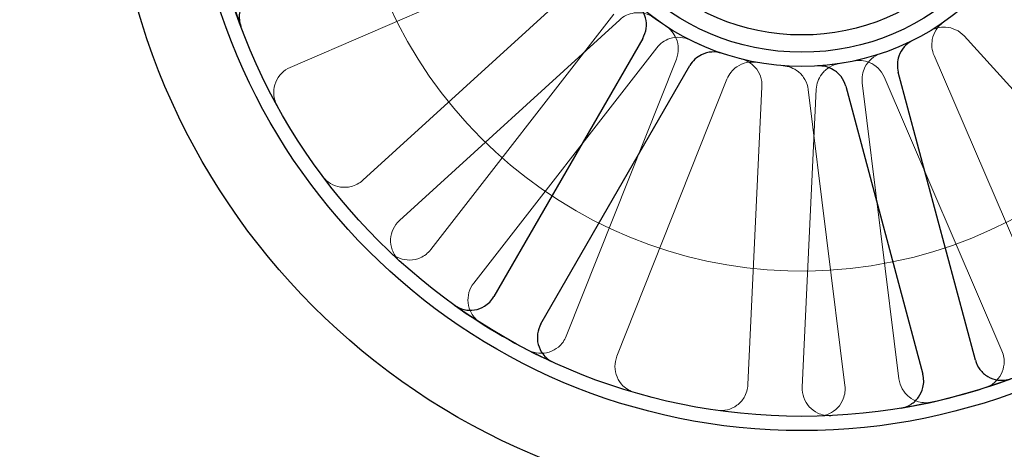
# Model space of a CAD drawing. Units: millimetres. Extents: x 622 to 8360, y 78 to 10896.
# Drawn here: x 3537 to 3591, y 3944 to 3968 of the extents above; entities that cross this region are included whole.
import ezdxf

# ---------------------------------------------------------------- set-up
doc = ezdxf.new("R2010")
doc.units = ezdxf.units.MM
doc.header["$LTSCALE"] = 40
for name, color, linetype, lineweight in [('Dimensions(Hillmar_metric)', 7, 'Continuous', 13), ('Hidden Edges(Hillmar_metric)', 7, 'Continuous', 18), ('Visible Edges(Hillmar_metric)', 7, 'Continuous', 25)]:
    doc.layers.add(name, color=color, linetype=linetype, lineweight=lineweight)
doc.styles.add('Hillmar_metric_Dimensions', font='arial.ttf')
doc.dimstyles.new('DEFAULT-ISO-Method 1b-Hillmar_metric', dxfattribs={"dimscale": 40, "dimtxt": 2, "dimasz": 2.5, "dimexe": 1, "dimexo": 1, "dimgap": 0.25, "dimtad": 1, "dimtih": 1, "dimtoh": 1, "dimrnd": 1e-08, "dimdsep": 46, "dimtxsty": 'Hillmar_metric_Dimensions', "dimcen": 0.09, "dimdle": 8, "dimclrd": 7, "dimclre": 7, "dimclrt": 7, "dimazin": 2, "dimtfac": 0.75, "dimtmove": 0, "dimatfit": 3, "dimfxl": 1, "dimtolj": 1, "dimlwd": 9, "dimlwe": 9, "dimarcsym": 0})

# ---------------------------------------------------------------- blocks, each defined once
blk = doc.blocks.new('*D35')
at = {"layer": 'Defpoints', "color": 0, "linetype": 'Continuous', "transparency": 16777216}
for p in [(1310.021, 4110.058), (3693.753, 4110.058), (3693.753, 3654.571)]:
    blk.add_point(p, dxfattribs=at)
at = {"layer": 'Dimensions(Hillmar_metric)', "color": 7, "linetype": 'Continuous', "lineweight": 9, "transparency": 16777216}
for p, q in [((1310.021, 4070.058), (1310.021, 3614.571)), ((3693.753, 4070.058), (3693.753, 3614.571)), ((1410.021, 3654.571), (3593.753, 3654.571))]:
    blk.add_line(p, q, dxfattribs=at)
at = {"layer": 'Dimensions(Hillmar_metric)', "color": 7, "linetype": 'Continuous', "transparency": 16777216}
for points in [[(1410.021, 3671.237), (1410.021, 3637.904), (1310.021, 3654.571)], [(3593.753, 3671.237), (3593.753, 3637.904), (3693.753, 3654.571)]]:
    blk.add_solid(points, dxfattribs=at)
at = {"layer": 'Dimensions(Hillmar_metric)', "color": 7, "linetype": 'Continuous', "lineweight": 13, "transparency": 16777216, "insert": (2501.887, 3705.444), "char_height": 80, "attachment_point": 5, "style": 'Hillmar_metric_Dimensions'}
blk.add_mtext('\\A1;2385', dxfattribs=at)
blk = doc.blocks.new('*D36')
at = {"layer": 'Defpoints', "color": 0, "linetype": 'Continuous', "transparency": 16777216}
for p in [(1385.558, 3979.224), (3618.216, 3979.224), (3618.216, 3786.784)]:
    blk.add_point(p, dxfattribs=at)
at = {"layer": 'Dimensions(Hillmar_metric)', "color": 7, "linetype": 'Continuous', "lineweight": 9, "transparency": 16777216}
for p, q in [((1385.558, 3939.224), (1385.558, 3746.784)), ((3618.216, 3939.224), (3618.216, 3746.784)), ((1485.558, 3786.784), (3518.216, 3786.784))]:
    blk.add_line(p, q, dxfattribs=at)
at = {"layer": 'Dimensions(Hillmar_metric)', "color": 7, "linetype": 'Continuous', "transparency": 16777216}
for points in [[(1485.558, 3803.451), (1485.558, 3770.117), (1385.558, 3786.784)], [(3518.216, 3803.451), (3518.216, 3770.117), (3618.216, 3786.784)]]:
    blk.add_solid(points, dxfattribs=at)
at = {"layer": 'Dimensions(Hillmar_metric)', "color": 7, "linetype": 'Continuous', "lineweight": 13, "transparency": 16777216, "insert": (2501.887, 3837.657), "char_height": 80, "attachment_point": 5, "style": 'Hillmar_metric_Dimensions'}
blk.add_mtext('\\A1;2235', dxfattribs=at)

msp = doc.modelspace()

# ---------------------------------------------------------------- linework, layer by layer
at = {"layer": 'Hidden Edges(Hillmar_metric)'}
for p, q in [((3551.912, 3965.44), (3566.991, 3971.936)), ((3568.06, 3970.278), (3555.918, 3959.226)), ((3557.938, 3957.007), (3570.079, 3968.059)), ((3569.753, 3968.361), (3559.663, 3955.409)), ((3589.063, 3967.168), (3600.115, 3955.026)), ((3562.03, 3953.566), (3572.12, 3966.518)), ((3573.201, 3965.898), (3567.133, 3950.643)), ((3593.901, 3951.02), (3587.405, 3966.099)), ((3584.649, 3964.912), (3591.146, 3949.833)), ((3569.92, 3949.534), (3575.989, 3964.789)), ((3577.917, 3964.373), (3577.147, 3947.973)), ((3585.471, 3948.292), (3583.447, 3964.585)), ((3580.143, 3947.832), (3580.914, 3964.232)), ((3580.469, 3964.215), (3582.494, 3947.922))]:
    msp.add_line(p, q, dxfattribs=at)
for radius, start, end in [(25, 196.4427, 83.5573), (13.736, 228.6437, 251.3563), (13.736, 273.6437, 296.3563)]:
    msp.add_arc((3580.116, 3979.224), radius, start, end, dxfattribs=at)
for points, knots in [([(3571.978, 3968.159), (3571.821, 3968.274), (3571.642, 3968.358), (3571.263, 3968.453), (3571.066, 3968.463), (3570.726, 3968.413), (3570.583, 3968.37), (3570.314, 3968.243), (3570.189, 3968.159), (3570.079, 3968.059)], [0, 0, 0, 0, 0.0585807, 0.0585807, 0.1171794, 0.1171794, 0.1618237, 0.1618237, 0.2064707, 0.2064707, 0.2064707, 0.2064707]), ([(3573.201, 3965.898), (3573.273, 3966.08), (3573.309, 3966.274), (3573.305, 3966.665), (3573.265, 3966.858), (3573.131, 3967.175), (3573.053, 3967.302), (3572.862, 3967.53), (3572.75, 3967.629), (3572.625, 3967.711)], [0, 0, 0, 0, 0.058637, 0.058637, 0.117263, 0.117263, 0.1618699, 0.1618699, 0.2064732, 0.2064732, 0.2064732, 0.2064732]), ([(3589.063, 3967.168), (3588.931, 3967.312), (3588.773, 3967.43), (3588.419, 3967.597), (3588.228, 3967.646), (3587.885, 3967.664), (3587.736, 3967.65), (3587.447, 3967.578), (3587.309, 3967.521), (3587.181, 3967.445)], [0, 0, 0, 0, 0.058637, 0.058637, 0.117263, 0.117263, 0.1618699, 0.1618699, 0.2064732, 0.2064732, 0.2064732, 0.2064732]), ([(3587.929, 3967.926), (3587.768, 3967.815), (3587.631, 3967.674), (3587.418, 3967.346), (3587.345, 3967.163), (3587.281, 3966.825), (3587.275, 3966.676), (3587.307, 3966.38), (3587.346, 3966.235), (3587.405, 3966.099)], [0, 0, 0, 0, 0.0585807, 0.0585807, 0.1171794, 0.1171794, 0.1618237, 0.1618237, 0.2064707, 0.2064707, 0.2064707, 0.2064707]), ([(3573.974, 3966.938), (3573.799, 3967.025), (3573.609, 3967.078), (3573.22, 3967.107), (3573.024, 3967.083), (3572.697, 3966.976), (3572.563, 3966.909), (3572.319, 3966.738), (3572.211, 3966.635), (3572.12, 3966.518)], [0, 0, 0, 0, 0.0585807, 0.0585807, 0.1171794, 0.1171794, 0.1618237, 0.1618237, 0.2064707, 0.2064707, 0.2064707, 0.2064707]), ([(3577.917, 3964.373), (3577.926, 3964.568), (3577.897, 3964.763), (3577.766, 3965.131), (3577.665, 3965.301), (3577.435, 3965.557), (3577.32, 3965.652), (3577.065, 3965.805), (3576.927, 3965.863), (3576.783, 3965.899)], [0, 0, 0, 0, 0.058637, 0.058637, 0.117263, 0.117263, 0.1618699, 0.1618699, 0.2064732, 0.2064732, 0.2064732, 0.2064732]), ([(3584.461, 3966.193), (3584.275, 3966.132), (3584.104, 3966.034), (3583.808, 3965.779), (3583.686, 3965.624), (3583.531, 3965.317), (3583.483, 3965.175), (3583.432, 3964.882), (3583.428, 3964.733), (3583.447, 3964.585)], [0, 0, 0, 0, 0.0585807, 0.0585807, 0.1171794, 0.1171794, 0.1618237, 0.1618237, 0.2064707, 0.2064707, 0.2064707, 0.2064707]), ([(3551.912, 3965.44), (3551.733, 3965.362), (3551.57, 3965.251), (3551.297, 3964.971), (3551.189, 3964.806), (3551.042, 3964.444), (3551.005, 3964.25), (3551.006, 3963.93), (3551.022, 3963.806), (3551.085, 3963.565), (3551.131, 3963.449), (3551.191, 3963.34)], [0, 0, 0, 0, 0.0586359, 0.0586359, 0.1172613, 0.1172613, 0.1758655, 0.1758655, 0.2132395, 0.2132395, 0.2506126, 0.2506126, 0.2506126, 0.2506126]), ([(3577.652, 3965.711), (3577.46, 3965.746), (3577.263, 3965.743), (3576.881, 3965.662), (3576.699, 3965.585), (3576.415, 3965.391), (3576.305, 3965.289), (3576.119, 3965.057), (3576.044, 3964.928), (3575.989, 3964.789)], [0, 0, 0, 0, 0.0585807, 0.0585807, 0.1171794, 0.1171794, 0.1618237, 0.1618237, 0.2064707, 0.2064707, 0.2064707, 0.2064707]), ([(3580.469, 3964.215), (3580.445, 3964.409), (3580.384, 3964.596), (3580.192, 3964.937), (3580.063, 3965.087), (3579.793, 3965.3), (3579.664, 3965.374), (3579.387, 3965.482), (3579.241, 3965.515), (3579.093, 3965.526)], [0, 0, 0, 0, 0.058637, 0.058637, 0.117263, 0.117263, 0.1618699, 0.1618699, 0.2064732, 0.2064732, 0.2064732, 0.2064732]), ([(3582.186, 3965.645), (3581.993, 3965.616), (3581.808, 3965.549), (3581.473, 3965.348), (3581.327, 3965.215), (3581.121, 3964.94), (3581.05, 3964.808), (3580.95, 3964.528), (3580.921, 3964.381), (3580.914, 3964.232)], [0, 0, 0, 0, 0.0585807, 0.0585807, 0.1171794, 0.1171794, 0.1618237, 0.1618237, 0.2064707, 0.2064707, 0.2064707, 0.2064707]), ([(3584.649, 3964.912), (3584.572, 3965.091), (3584.46, 3965.254), (3584.181, 3965.527), (3584.016, 3965.635), (3583.697, 3965.764), (3583.552, 3965.8), (3583.256, 3965.826), (3583.106, 3965.817), (3582.961, 3965.786)], [0, 0, 0, 0, 0.058637, 0.058637, 0.117263, 0.117263, 0.1618699, 0.1618699, 0.2064732, 0.2064732, 0.2064732, 0.2064732]), ([(3553.708, 3959.435), (3553.825, 3959.279), (3553.971, 3959.147), (3554.307, 3958.947), (3554.492, 3958.881), (3554.879, 3958.823), (3555.076, 3958.832), (3555.387, 3958.908), (3555.504, 3958.953), (3555.724, 3959.07), (3555.826, 3959.142), (3555.918, 3959.226)], [0, 0, 0, 0, 0.0585775, 0.0585775, 0.1171619, 0.1171619, 0.1757659, 0.1757659, 0.2131869, 0.2131869, 0.2506093, 0.2506093, 0.2506093, 0.2506093]), ([(3557.938, 3957.007), (3557.793, 3956.876), (3557.676, 3956.717), (3557.508, 3956.364), (3557.46, 3956.173), (3557.439, 3955.783), (3557.467, 3955.587), (3557.572, 3955.285), (3557.628, 3955.173), (3557.765, 3954.966), (3557.847, 3954.871), (3557.939, 3954.787)], [0, 0, 0, 0, 0.0586359, 0.0586359, 0.1172613, 0.1172613, 0.1758655, 0.1758655, 0.2132395, 0.2132395, 0.2506126, 0.2506126, 0.2506126, 0.2506126]), ([(3557.449, 3955.24), (3557.591, 3955.106), (3557.758, 3955.001), (3558.123, 3954.861), (3558.317, 3954.827), (3558.707, 3954.835), (3558.9, 3954.878), (3559.193, 3955.006), (3559.301, 3955.069), (3559.498, 3955.222), (3559.587, 3955.311), (3559.663, 3955.409)], [0, 0, 0, 0, 0.0585775, 0.0585775, 0.1171619, 0.1171619, 0.1757659, 0.1757659, 0.2131869, 0.2131869, 0.2506093, 0.2506093, 0.2506093, 0.2506093]), ([(3562.03, 3953.566), (3561.91, 3953.411), (3561.821, 3953.235), (3561.716, 3952.859), (3561.701, 3952.662), (3561.746, 3952.274), (3561.807, 3952.086), (3561.962, 3951.807), (3562.036, 3951.706), (3562.207, 3951.524), (3562.303, 3951.445), (3562.408, 3951.378)], [0, 0, 0, 0, 0.0586359, 0.0586359, 0.1172613, 0.1172613, 0.1758655, 0.1758655, 0.2132395, 0.2132395, 0.2506126, 0.2506126, 0.2506126, 0.2506126]), ([(3565.054, 3949.862), (3565.228, 3949.773), (3565.417, 3949.719), (3565.807, 3949.686), (3566.003, 3949.707), (3566.375, 3949.824), (3566.548, 3949.919), (3566.794, 3950.124), (3566.88, 3950.215), (3567.026, 3950.417), (3567.087, 3950.527), (3567.133, 3950.643)], [0, 0, 0, 0, 0.0585775, 0.0585775, 0.1171619, 0.1171619, 0.1757659, 0.1757659, 0.2131869, 0.2131869, 0.2506093, 0.2506093, 0.2506093, 0.2506093]), ([(3590.228, 3947.811), (3590.414, 3947.871), (3590.586, 3947.967), (3590.885, 3948.219), (3591.008, 3948.373), (3591.189, 3948.719), (3591.244, 3948.908), (3591.273, 3949.227), (3591.269, 3949.352), (3591.23, 3949.598), (3591.195, 3949.719), (3591.146, 3949.833)], [0, 0, 0, 0, 0.0585775, 0.0585775, 0.1171619, 0.1171619, 0.1757659, 0.1757659, 0.2131869, 0.2131869, 0.2506093, 0.2506093, 0.2506093, 0.2506093]), ([(3569.92, 3949.534), (3569.848, 3949.352), (3569.812, 3949.158), (3569.816, 3948.767), (3569.857, 3948.574), (3570.009, 3948.214), (3570.119, 3948.051), (3570.347, 3947.826), (3570.446, 3947.75), (3570.66, 3947.623), (3570.775, 3947.574), (3570.895, 3947.539)], [0, 0, 0, 0, 0.0586359, 0.0586359, 0.1172613, 0.1172613, 0.1758655, 0.1758655, 0.2132395, 0.2132395, 0.2506126, 0.2506126, 0.2506126, 0.2506126]), ([(3575.436, 3946.558), (3575.629, 3946.53), (3575.826, 3946.54), (3576.204, 3946.636), (3576.383, 3946.72), (3576.697, 3946.952), (3576.83, 3947.098), (3576.996, 3947.372), (3577.047, 3947.486), (3577.119, 3947.725), (3577.141, 3947.848), (3577.147, 3947.973)], [0, 0, 0, 0, 0.0585775, 0.0585775, 0.1171619, 0.1171619, 0.1757659, 0.1757659, 0.2131869, 0.2131869, 0.2506093, 0.2506093, 0.2506093, 0.2506093]), ([(3585.471, 3948.292), (3585.495, 3948.098), (3585.557, 3947.911), (3585.748, 3947.57), (3585.877, 3947.42), (3586.183, 3947.178), (3586.359, 3947.088), (3586.666, 3947), (3586.79, 3946.981), (3587.039, 3946.973), (3587.164, 3946.985), (3587.285, 3947.012)], [0, 0, 0, 0, 0.0586359, 0.0586359, 0.1172613, 0.1172613, 0.1758655, 0.1758655, 0.2132395, 0.2132395, 0.2506126, 0.2506126, 0.2506126, 0.2506126]), ([(3580.143, 3947.832), (3580.134, 3947.637), (3580.163, 3947.442), (3580.294, 3947.073), (3580.395, 3946.904), (3580.657, 3946.613), (3580.814, 3946.495), (3581.102, 3946.356), (3581.221, 3946.316), (3581.465, 3946.266), (3581.59, 3946.257), (3581.714, 3946.263)], [0, 0, 0, 0, 0.0586359, 0.0586359, 0.1172613, 0.1172613, 0.1758655, 0.1758655, 0.2132395, 0.2132395, 0.2506126, 0.2506126, 0.2506126, 0.2506126]), ([(3581.047, 3946.237), (3581.243, 3946.243), (3581.435, 3946.286), (3581.792, 3946.445), (3581.953, 3946.558), (3582.223, 3946.84), (3582.33, 3947.006), (3582.447, 3947.304), (3582.478, 3947.426), (3582.509, 3947.673), (3582.509, 3947.798), (3582.494, 3947.922)], [0, 0, 0, 0, 0.0585775, 0.0585775, 0.1171619, 0.1171619, 0.1757659, 0.1757659, 0.2131869, 0.2131869, 0.2506093, 0.2506093, 0.2506093, 0.2506093])]:
    msp.add_open_spline(points, degree=3, knots=knots, dxfattribs=at)
at = {"layer": 'Visible Edges(Hillmar_metric)'}
for p, q in [((3571.348, 3967.037), (3563.139, 3952.819)), ((3565.737, 3951.319), (3573.946, 3965.537)), ((3589.681, 3949.324), (3585.431, 3965.183)), ((3582.534, 3964.407), (3586.783, 3948.548))]:
    msp.add_line(p, q, dxfattribs=at)
for radius in [38.1, 33.782, 33, 13.736, 12.954, 12]:
    msp.add_circle((3580.116, 3979.224), radius, dxfattribs=at)
for start, end in [(189.5351, 200.4649), (234.5351, 245.4649), (279.5351, 290.4649)]:
    msp.add_arc((3580.116, 3979.224), 33, start, end, dxfattribs=at)
for points, knots in [([(3550.217, 3969.66), (3550.028, 3969.609), (3549.851, 3969.522), (3549.54, 3969.285), (3549.409, 3969.137), (3549.211, 3968.8), (3549.147, 3968.614), (3549.102, 3968.297), (3549.1, 3968.172), (3549.127, 3967.925), (3549.155, 3967.803), (3549.199, 3967.686)], [0, 0, 0, 0, 0.0586359, 0.0586359, 0.1172613, 0.1172613, 0.1758655, 0.1758655, 0.2132395, 0.2132395, 0.2506126, 0.2506126, 0.2506126, 0.2506126]), ([(3571.348, 3967.037), (3571.446, 3967.207), (3571.51, 3967.393), (3571.562, 3967.781), (3571.55, 3967.978), (3571.463, 3968.311), (3571.404, 3968.448), (3571.248, 3968.701), (3571.152, 3968.816), (3571.04, 3968.914)], [0, 0, 0, 0, 0.058637, 0.058637, 0.117263, 0.117263, 0.1618699, 0.1618699, 0.2064732, 0.2064732, 0.2064732, 0.2064732]), ([(3586.214, 3966.916), (3586.039, 3966.829), (3585.883, 3966.709), (3585.625, 3966.416), (3585.526, 3966.246), (3585.414, 3965.92), (3585.386, 3965.773), (3585.376, 3965.476), (3585.393, 3965.327), (3585.431, 3965.183)], [0, 0, 0, 0, 0.0585807, 0.0585807, 0.1171794, 0.1171794, 0.1618237, 0.1618237, 0.2064707, 0.2064707, 0.2064707, 0.2064707]), ([(3575.725, 3966.209), (3575.54, 3966.271), (3575.345, 3966.297), (3574.955, 3966.272), (3574.764, 3966.222), (3574.455, 3966.071), (3574.332, 3965.986), (3574.114, 3965.783), (3574.021, 3965.666), (3573.946, 3965.537)], [0, 0, 0, 0, 0.0585807, 0.0585807, 0.1171794, 0.1171794, 0.1618237, 0.1618237, 0.2064707, 0.2064707, 0.2064707, 0.2064707]), ([(3582.534, 3964.407), (3582.483, 3964.596), (3582.396, 3964.773), (3582.159, 3965.084), (3582.011, 3965.214), (3581.715, 3965.388), (3581.576, 3965.444), (3581.287, 3965.513), (3581.138, 3965.525), (3580.989, 3965.516)], [0, 0, 0, 0, 0.058637, 0.058637, 0.117263, 0.117263, 0.1618699, 0.1618699, 0.2064732, 0.2064732, 0.2064732, 0.2064732]), ([(3560.97, 3952.347), (3561.129, 3952.233), (3561.308, 3952.152), (3561.688, 3952.063), (3561.885, 3952.056), (3562.271, 3952.119), (3562.456, 3952.187), (3562.729, 3952.354), (3562.827, 3952.432), (3563.001, 3952.611), (3563.077, 3952.711), (3563.139, 3952.819)], [0, 0, 0, 0, 0.0585775, 0.0585775, 0.1171619, 0.1171619, 0.1757659, 0.1757659, 0.2131869, 0.2131869, 0.2506093, 0.2506093, 0.2506093, 0.2506093]), ([(3565.737, 3951.319), (3565.639, 3951.15), (3565.576, 3950.963), (3565.523, 3950.575), (3565.535, 3950.378), (3565.634, 3950), (3565.72, 3949.823), (3565.912, 3949.567), (3565.999, 3949.477), (3566.193, 3949.321), (3566.3, 3949.256), (3566.413, 3949.204)], [0, 0, 0, 0, 0.0586359, 0.0586359, 0.1172613, 0.1172613, 0.1758655, 0.1758655, 0.2132395, 0.2132395, 0.2506126, 0.2506126, 0.2506126, 0.2506126]), ([(3589.681, 3949.324), (3589.731, 3949.136), (3589.818, 3948.959), (3590.055, 3948.648), (3590.203, 3948.517), (3590.54, 3948.319), (3590.726, 3948.254), (3591.043, 3948.21), (3591.168, 3948.208), (3591.416, 3948.234), (3591.538, 3948.263), (3591.654, 3948.307)], [0, 0, 0, 0, 0.0586359, 0.0586359, 0.1172613, 0.1172613, 0.1758655, 0.1758655, 0.2132395, 0.2132395, 0.2506126, 0.2506126, 0.2506126, 0.2506126]), ([(3585.583, 3946.68), (3585.775, 3946.712), (3585.96, 3946.782), (3586.291, 3946.988), (3586.436, 3947.123), (3586.664, 3947.439), (3586.747, 3947.618), (3586.822, 3947.93), (3586.836, 3948.054), (3586.832, 3948.303), (3586.815, 3948.428), (3586.783, 3948.548)], [0, 0, 0, 0, 0.0585775, 0.0585775, 0.1171619, 0.1171619, 0.1757659, 0.1757659, 0.2131869, 0.2131869, 0.2506093, 0.2506093, 0.2506093, 0.2506093])]:
    msp.add_open_spline(points, degree=3, knots=knots, dxfattribs=at)

# ---------------------------------------------------------------- dimensions: what is measured, and where the dimension line sits
at = {"layer": 'Dimensions(Hillmar_metric)', "color": 7, "linetype": 'Continuous', "lineweight": 13}
for base, p1, p2, override, picture, middle in [((3693.753, 3654.571), (1310.021, 4110.058), (3693.753, 4110.058), {"dimgap": 0.25, "dimtih": 0, "dimtoh": 0, "dimdec": 0, "dimlfac": 1.000532, "dimtol": 0, "dimlim": 0, "dimtp": 0, "dimtm": 0, "dimtdec": 2, "dimtofl": 0, "dimatfit": 1}, '*D35', (2501.887, 3654.571)), ((3618.216, 3786.784), (1385.558, 3979.224), (3618.216, 3979.224), {"dimgap": 0.25, "dimtih": 0, "dimtoh": 0, "dimdec": 0, "dimlfac": 1.001049, "dimtol": 0, "dimlim": 0, "dimtp": 0, "dimtm": 0, "dimtdec": 2, "dimtofl": 0, "dimatfit": 1}, '*D36', (2501.887, 3786.784))]:
    dim = msp.add_linear_dim(base=base, p1=p1, p2=p2, angle=180, dimstyle='DEFAULT-ISO-Method 1b-Hillmar_metric', override=override, dxfattribs=at)
    dim.commit()
    dim.dimension.update_dxf_attribs({"geometry": picture, "text_midpoint": middle, "dimtype": 160})

doc.saveas('drawing.dxf')
